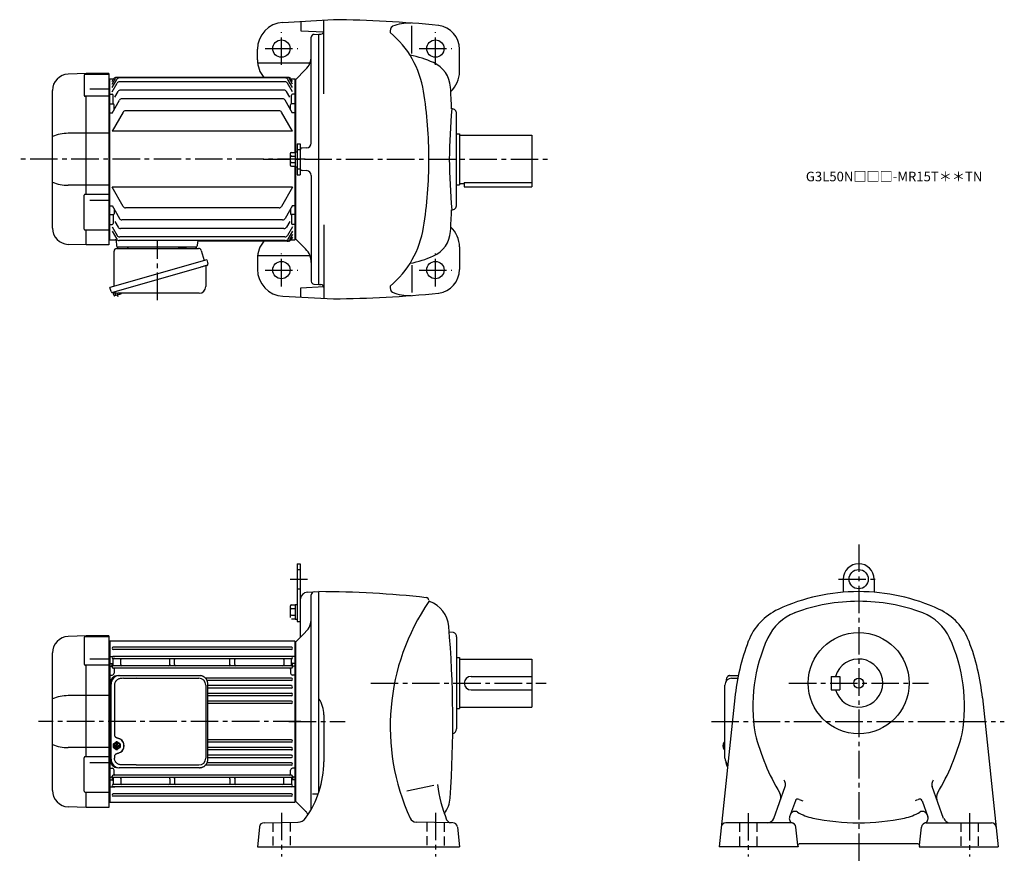
# Model space of a CAD drawing. Extents: x 135 to 1158, y 95 to 969.
import ezdxf

# ---------------------------------------------------------------- set-up
doc = ezdxf.new("R2010")
doc.units = 0
doc.header["$LTSCALE"] = 3
doc.header["$MEASUREMENT"] = 0
doc.linetypes.add('HIDDEN2', pattern=[4.7625, 3.175, -1.5875])
doc.linetypes.add('sekkei(A2)', pattern=[14.2875, 9.525, -1.5875, 1.5875, -1.5875])
doc.layers.get('0').update_dxf_attribs({"linetype": 'CONTINUOUS'})
doc.layers.add('CENTER', color=3, linetype='sekkei(A2)')
doc.layers.add('HIDS', color=1, linetype='HIDDEN2')
doc.layers.add('TITLE', color=4, linetype='CONTINUOUS', plot=False)
doc.styles.get("Standard").update_dxf_attribs({"font": 'simplex.shx', "bigfont": 'extfont.shx'})

# ---------------------------------------------------------------- blocks, each defined once
blk = doc.blocks.new('A$C074F0734')
for p, q in [((0, 1.5), (0, -1.5)), ((0.9, 2), (0.2, 2)), ((0.5, 2.3), (2.7, 3.7)), ((0.8, 1.5), (0.8, -1.5)), ((1.2, 2.3), (3.5, 3.7)), ((2.2, 0.4), (3.6, 0.4)), ((4, 3.9), (3.2, 3.9)), ((3.6, 0.4), (3.6, 2)), ((4.4, 0.4), (4.4, 2)), ((4.4, 0.4), (5.8, 0.4)), ((6.8, 2.3), (4.5, 3.7)), ((7.2, 1.5), (7.2, -1.5)), ((0.9, -2), (0.2, -2)), ((0.5, -2.3), (2.7, -3.7)), ((1.2, -2.3), (3.5, -3.7)), ((2.2, -0.4), (3.6, -0.4)), ((4, -3.9), (3.2, -3.9)), ((3.6, -2), (3.6, -0.4)), ((4.4, -2), (4.4, -0.4)), ((4.4, -0.4), (5.8, -0.4)), ((6.8, -2.3), (4.5, -3.7))]:
    blk.add_line(p, q)
for centre, radius, start, end in [((1, 1.5), 1, 121.9987, 180), ((1.8, 1.5), 1, 121.9987, 180), ((4.2, 0), 2, 168.4628, 191.5368), ((3.2, 2.9), 1, 90, 121.9987), ((4, 2.9), 1, 58.0013, 121.9987), ((4, 0), 2, 78.4628, 101.5368), ((3.9, 0), 2, 348.4632, 11.5372), ((6.2, 1.5), 1, 0, 58.0013), ((1, -1.5), 1, 180, 238.0013), ((1.8, -1.5), 1, 180, 238.0013), ((3.2, -2.9), 1, 238.0013, 270), ((4, -2.9), 1, 238.0013, 301.9987), ((4, 0), 2, 258.4632, 281.5372), ((6.2, -1.5), 1, 301.9987, 0)]:
    blk.add_arc(centre, radius, start, end)
for major_axis, ratio in [((0, -3.25), 0.924002), ((0, 2.75), 0.924003)]:
    blk.add_ellipse((4, 0), major_axis=major_axis, ratio=ratio)
blk = doc.blocks.new('A$C638685db')
for p, q in [((-217.5, 89), (-236.1, 88.4)), ((-219.4, 87.4), (-219.4, 59.6)), ((-218.4, 88.4), (-194, 88.4)), ((-217.5, 88.4), (-217.5, 89)), ((-194, 89), (-217.5, 89)), ((-194, 89), (-194, 0)), ((-193.5, 83), (-194, 83)), ((-193, 83.5), (-193.5, 83)), ((-193.5, -83), (-193.5, 83)), ((-0.5, 83.5), (-193, 83.5)), ((-193, 83.5), (-193, 0)), ((0, 83), (-0.5, 83.5)), ((-0.5, 83.5), (-0.5, -83.5)), ((0, 83), (0, -83)), ((-4.2, 77.5), (-189.2, 77.5)), ((-4.2, 75), (-189.2, 75)), ((-252.5, -71.4), (-252.5, 71.4)), ((-213.5, 65.4), (-194, 65.4)), ((-193, 67.7), (-193.5, 67.2)), ((-193, 67.7), (-190, 67.7)), ((-189.5, 58.8), (-189.5, 64.7)), ((-189.2, 67.8), (-187.8, 67.8)), ((-4.2, 67.8), (-189.2, 67.8)), ((-4.2, 65.3), (-189.2, 65.3)), ((-181.5, 59.2), (-181.5, 64.5)), ((-130.5, 59.2), (-130.5, 64.5)), ((-125.5, 59.2), (-125.5, 64.5)), ((-68, 59.2), (-68, 64.5)), ((-63, 59.2), (-63, 64.5)), ((-12, 64.5), (-12, 59.2)), ((-4.2, 67.8), (-5.7, 67.8)), ((-4, 58.8), (-4, 64.7)), ((-0.5, 67.7), (-3.5, 67.7)), ((-0.5, 67.7), (0, 67.2)), ((-194, 58.6), (-218.4, 58.6)), ((-217.5, -36.4), (-217.5, 58.6)), ((-193, 60.3), (-193.5, 59.8)), ((-193, 57.5), (-193.5, 57)), ((-193, 60.3), (-190.5, 60.3)), ((-193, 57.5), (-191.5, 57.5)), ((-190.5, 56.9), (-190.5, 59.5)), ((-4.2, 58.1), (-189.2, 58.1)), ((-4.2, 55.6), (-189.2, 55.6)), ((-188.5, 54.6), (-188.5, 50.4)), ((-188.5, 54.6), (-188.5, 50.4)), ((-181.5, 59.2), (-181.5, 59.1)), ((-130.5, 59.2), (-130.5, 59.1)), ((-125.5, 59.2), (-125.5, 59.1)), ((-68, 59.2), (-68, 59.1)), ((-63, 59.2), (-63, 59.1)), ((-12, 59.2), (-12, 59.1)), ((-5, 54.6), (-5, 50.4)), ((-5, 54.6), (-5, 50.4)), ((-0.5, 60.3), (-3, 60.3)), ((-3, 56.9), (-3, 59.5)), ((-0.5, 57.5), (-2, 57.5)), ((-0.5, 60.3), (0, 59.8)), ((-0.5, 57.5), (0, 57)), ((-193, 48.4), (-193.5, 48.1)), ((-193, 48.4), (-190.5, 48.4)), ((-4.2, 45.2), (-93.5, 45.2)), ((-4.2, 42.8), (-91.8, 42.8)), ((-0.5, 48.4), (-3, 48.4)), ((-0.5, 48.4), (0, 48.1)), ((-4.2, 37.4), (-91, 37.4)), ((-4.2, 34.9), (-91, 34.9)), ((-194, 27), (-236.1, 27)), ((-4.2, 29.4), (-91, 29.4)), ((-4.2, 26.9), (-91, 26.9)), ((-4.2, 21.4), (-91, 21.4)), ((-4.2, 18.9), (-91, 18.9)), ((-194, 0), (-194, -89)), ((-193, 0), (-193, -83.5)), ((-4.2, -18.9), (-91, -18.9)), ((-194, -27), (-236.1, -27)), ((-4.2, -21.4), (-91, -21.4)), ((-4.2, -26.9), (-91, -26.9)), ((-4.2, -29.4), (-91, -29.4)), ((-219.4, -72.3), (-219.4, -37.4)), ((-194, -36.4), (-218.4, -36.4)), ((-4.2, -34.9), (-91, -34.9)), ((-4.2, -37.4), (-91, -37.4)), ((-213.5, -42.5), (-194, -42.5)), ((-193, -48.4), (-193.5, -48.1)), ((-193, -48.4), (-190.5, -48.4)), ((-188.5, -54.6), (-188.5, -50.4)), ((-188.5, -54.6), (-188.5, -50.4)), ((-4.2, -45.2), (-93.5, -45.2)), ((-4.2, -42.8), (-91.8, -42.8)), ((-5, -54.6), (-5, -50.4)), ((-5, -54.6), (-5, -50.4)), ((-0.5, -48.4), (-3, -48.4)), ((-0.5, -48.4), (0, -48.1)), ((-193, -57.5), (-193.5, -57)), ((-193, -60.3), (-193.5, -59.8)), ((-193, -57.5), (-191.5, -57.5)), ((-193, -60.3), (-190.5, -60.3)), ((-190.5, -56.9), (-190.5, -59.5)), ((-189.5, -58.8), (-189.5, -64.7)), ((-4.2, -55.6), (-189.2, -55.6)), ((-4.2, -58.1), (-189.2, -58.1)), ((-181.5, -59.2), (-181.5, -59.1)), ((-181.5, -59.2), (-181.5, -64.5)), ((-130.5, -59.2), (-130.5, -59.1)), ((-130.5, -59.2), (-130.5, -64.5)), ((-125.5, -59.2), (-125.5, -59.1)), ((-125.5, -59.2), (-125.5, -64.5)), ((-68, -59.2), (-68, -59.1)), ((-68, -59.2), (-68, -64.5)), ((-63, -59.2), (-63, -59.1)), ((-63, -59.2), (-63, -64.5)), ((-12, -59.2), (-12, -59.1)), ((-12, -64.5), (-12, -59.2)), ((-4, -58.8), (-4, -64.7)), ((-3, -56.9), (-3, -59.5)), ((-0.5, -60.3), (-3, -60.3)), ((-0.5, -57.5), (-2, -57.5)), ((-0.5, -57.5), (0, -57)), ((-0.5, -60.3), (0, -59.8)), ((-193, -67.7), (-193.5, -67.2)), ((-193, -67.7), (-190, -67.7)), ((-4.2, -65.3), (-189.2, -65.3)), ((-189.2, -67.8), (-187.8, -67.8)), ((-4.2, -67.8), (-189.2, -67.8)), ((-4.2, -67.8), (-5.7, -67.8)), ((-0.5, -67.7), (-3.5, -67.7)), ((-0.5, -67.7), (0, -67.2)), ((-218.4, -73.3), (-194, -73.3)), ((-217.5, -89), (-217.5, -73.3)), ((-4.2, -75), (-189.2, -75)), ((-4.2, -77.5), (-189.2, -77.5)), ((-217.5, -89), (-236.1, -88.4)), ((-194, -89), (-217.5, -89)), ((-194, -83), (-193.5, -83)), ((-193.5, -83), (-193, -83.5)), ((-193, -83.5), (-0.5, -83.5)), ((-0.5, -83.5), (0, -83))]:
    blk.add_line(p, q)
at = {"color": 7, "linetype": 'Continuous', "lineweight": 25}
for p, q in [((-184.3, 47.8), (-183, 47.8)), ((-183, 47.8), (-99.5, 47.8)), ((-178.7, 45), (-100.2, 45)), ((-99.5, 47.8), (-98.8, 47.8)), ((-192.7, 39), (-192.7, -39)), ((-191.5, -39), (-191.5, 39)), ((-188, 38), (-188, -14)), ((-93.2, 38), (-93.2, -38)), ((-91, -39), (-91, 39)), ((-188, -36), (-188, -38)), ((-99.5, -47.8), (-183, -47.8)), ((-165.3, -45), (-100.2, -45))]:
    blk.add_line(p, q, dxfattribs=at)
for centre, radius, start, end in [((-235.5, 71.4), 17, 92, 180), ((-218.4, 87.4), 1, 90, 180), ((-189.2, 76.3), 1.25, 90, 270), ((-4.2, 76.3), 1.25, 270, 90), ((-189.2, 66.6), 1.25, 90, 270), ((-190, 68.7), 1, 270, 290.6109), ((-190.5, 64.7), 1, 0, 56.251), ((-180.5, 64.3), 1, 90, 170.1047), ((-131.5, 64.3), 1, 9.8953, 90), ((-124.5, 64.3), 1, 90, 170.1047), ((-69, 64.3), 1, 9.8953, 90), ((-62, 64.3), 1, 90, 170.1047), ((-13, 64.3), 1, 9.8953, 90), ((-4.2, 66.6), 1.25, 270, 90), ((-3, 64.7), 1, 123.749, 180), ((-3.5, 68.7), 1, 249.3891, 270), ((-218.4, 59.6), 1, 180, 270), ((-191.5, 56.5), 1, 10.2403, 90), ((-190.5, 61.3), 1, 270, 0), ((-189.5, 59.5), 1, 120, 180), ((-189.2, 56.9), 1.25, 90, 270), ((-190.5, 58.8), 1, 303.749, 0), ((-187.5, 54.6), 1, 90, 180), ((-180.5, 59.1), 1, 180, 270), ((-131.5, 59.1), 1, 270, 0), ((-124.5, 59.1), 1, 180, 270), ((-69, 59.1), 1, 270, 0), ((-62, 59.1), 1, 180, 270), ((-13, 59.1), 1, 270, 0), ((-6, 54.6), 1, 0, 90), ((-4.2, 56.9), 1.25, 270, 90), ((-3, 61.3), 1, 180, 270), ((-3, 58.8), 1, 180, 236.251), ((-4, 59.5), 1, 0, 60), ((-2, 56.5), 1, 90, 169.7597), ((-190.5, 50.4), 2, 270, 0), ((-3, 50.4), 2, 180, 270), ((-4.2, 44), 1.25, 270, 90), ((-4.2, 36.1), 1.25, 270, 90), ((-235.8, -16.7), 43.7, 90.3267, 112.4209), ((-192, 29), 1, 136.7044, 180), ((-4.2, 28.2), 1.25, 270, 90), ((-4.2, 20.2), 1.25, 270, 90), ((-192, 19), 1, 180, 223.2956), ((-4.2, -20.2), 1.25, 270, 90), ((-235.8, 16.7), 43.7, 247.5791, 269.6733), ((-4.2, -28.2), 1.25, 270, 90), ((-218.4, -37.4), 1, 90, 180), ((-4.2, -36.1), 1.25, 270, 90), ((-190.5, -50.4), 2, 0, 90), ((-3, -50.4), 2, 90, 180), ((-4.2, -44), 1.25, 270, 90), ((-191.5, -56.5), 1, 270, 349.7597), ((-189.2, -56.9), 1.25, 90, 270), ((-189.5, -59.5), 1, 180, 240), ((-190.5, -61.3), 1, 0, 90), ((-190.5, -58.8), 1, 0, 56.251), ((-187.5, -54.6), 1, 180, 270), ((-180.5, -59.1), 1, 90, 180), ((-131.5, -59.1), 1, 0, 90), ((-124.5, -59.1), 1, 90, 180), ((-69, -59.1), 1, 0, 90), ((-62, -59.1), 1, 90, 180), ((-13, -59.1), 1, 360, 90), ((-6, -54.6), 1, 270, 360), ((-4.2, -56.9), 1.25, 270, 90), ((-3, -58.8), 1, 123.749, 180), ((-3, -61.3), 1, 90, 180), ((-4, -59.5), 1, 300, 0), ((-2, -56.5), 1, 190.2403, 270), ((-235.5, -71.4), 17, 180, 268), ((-189.2, -66.6), 1.25, 90, 270), ((-190, -68.7), 1, 69.3891, 90), ((-190.5, -64.7), 1, 303.749, 0), ((-180.5, -64.3), 1, 189.8954, 270), ((-131.5, -64.3), 1, 270, 350.1046), ((-124.5, -64.3), 1, 189.8954, 270), ((-69, -64.3), 1, 270, 350.1046), ((-62, -64.3), 1, 189.8954, 270), ((-13, -64.3), 1, 270, 350.1046), ((-4.2, -66.6), 1.25, 270, 90), ((-3, -64.7), 1, 180, 236.251), ((-3.5, -68.7), 1, 90, 110.6109), ((-218.4, -72.3), 1, 180, 270), ((-189.2, -76.3), 1.25, 90, 270), ((-4.2, -76.3), 1.25, 270, 90)]:
    blk.add_arc(centre, radius, start, end)
for centre, radius, start, end in [((-184.1, 39.2), 8.63, 91.1539, 181.1092), ((-182.9, 39.2), 8.63, 91.1539, 181.1092), ((-100.2, 38), 7, 0, 90), ((-186.3, -25), 8.15, 303.5537, 56.4463), ((-184.1, -39.2), 8.63, 178.8908, 268.8461), ((-182.9, -39.2), 8.63, 178.8908, 268.8461), ((-100.2, -38), 7, 270, 0)]:
    blk.add_arc(centre, radius, start, end, dxfattribs=at)
for centre, major_axis, ratio, start_param, end_param in [((-165.3, 38), (27.2, 0), 0.257336, 1.570796, 1.677697), ((-186.4, -25), (8.56, 0), 0.934633, 5.268129, 7.298241)]:
    blk.add_ellipse(centre, major_axis=major_axis, ratio=ratio, start_param=start_param, end_param=end_param, dxfattribs=at)
at = {"color": 7, "linetype": 'Continuous', "lineweight": 25, "extrusion": (0, 0, -1)}
blk.add_ellipse((-165.3, -38), major_axis=(27.2, 0), ratio=0.257336, start_param=1.570796, end_param=1.677697, dxfattribs=at)
at = {"color": 7, "linetype": 'Continuous', "lineweight": 25}
for points, knots in [([(-178.7, 45), (-179.6, 44.9), (-180.5, 44.8), (-181.4, 44.8), (-181.4, 44.8), (-181.4, 44.8), (-181.4, 44.8), (-181.9, 44.7), (-182.8, 44.7), (-184, 44.2), (-185.1, 43.6), (-186, 42.9), (-186.8, 42), (-187.4, 41), (-187.8, 39.9), (-188, 38.9), (-188, 38.3), (-188, 38)], [-0.262871, -0.262871, -0.262871, -0.262871, 0, 0, 0, 0, 0, 0, 0.150265, 0.264224, 0.378167, 0.491659, 0.605126, 0.714377, 0.823608, 0.911806, 1, 1, 1, 1]), ([(-91, 39), (-91, 39.2), (-91, 39.6), (-91.1, 40.4), (-91.3, 41.3), (-91.5, 42.1), (-91.9, 43), (-92.3, 43.7), (-92.8, 44.5), (-93.4, 45.2), (-94, 45.8), (-94.7, 46.3), (-95.5, 46.8), (-96.3, 47.2), (-97.1, 47.5), (-97.9, 47.7), (-98.5, 47.7), (-98.8, 47.8)], [0, 0, 0, 0, 0.038882, 0.107736, 0.176615, 0.245487, 0.314345, 0.38318, 0.451984, 0.520748, 0.589465, 0.658131, 0.726742, 0.795298, 0.8638, 0.932254, 1, 1, 1, 1]), ([(-188, -14), (-188, -14.2), (-188, -14.6), (-187.8, -15.1), (-187.4, -15.6), (-187, -16), (-186.3, -16.4), (-185.6, -16.7), (-185.1, -16.8), (-184.8, -16.9)], [0, 0, 0, 0, 0.121626, 0.241326, 0.365072, 0.487329, 0.656925, 0.827545, 1, 1, 1, 1]), ([(-184.8, -16.9), (-184.5, -17), (-183.9, -17.2), (-182.8, -17.6), (-182.2, -18), (-181.8, -18.2)], [0, 0, 0, 0, 0.297898, 0.646887, 1, 1, 1, 1]), ([(-184.8, -33.1), (-185.1, -33.2), (-185.6, -33.3), (-186.3, -33.6), (-187, -34), (-187.4, -34.4), (-187.8, -34.9), (-188, -35.4), (-188, -35.8), (-188, -36)], [0, 0, 0, 0, 0.172446, 0.343066, 0.512671, 0.634918, 0.758673, 0.878368, 1, 1, 1, 1]), ([(-181.4, -44.8), (-181.9, -44.7), (-182.8, -44.7), (-184, -44.2), (-185.1, -43.6), (-186, -42.9), (-186.8, -42), (-187.4, -41), (-187.8, -39.9), (-188, -38.9), (-188, -38.3), (-188, -38)], [0, 0, 0, 0, 0.150265, 0.264224, 0.378167, 0.491659, 0.605126, 0.714377, 0.823608, 0.911806, 1, 1, 1, 1]), ([(-181.8, -31.8), (-182.1, -32), (-182.7, -32.3), (-183.7, -32.8), (-184.5, -33), (-184.8, -33.1)], [0, 0, 0, 0, 0.297985, 0.647065, 1, 1, 1, 1]), ([(-99.5, -47.8), (-99.3, -47.8), (-98.9, -47.8), (-98.1, -47.7), (-97.3, -47.5), (-96.5, -47.2), (-95.7, -46.9), (-94.9, -46.4), (-94.2, -45.9), (-93.6, -45.3), (-93, -44.7), (-92.4, -43.9), (-92, -43.2), (-91.6, -42.4), (-91.3, -41.5), (-91.1, -40.6), (-91, -39.8), (-91, -39.2), (-91, -39)], [0, 0, 0, 0, 0.037051, 0.101745, 0.166453, 0.23117, 0.295907, 0.360675, 0.425483, 0.490336, 0.555238, 0.62019, 0.685191, 0.750238, 0.815327, 0.880453, 0.945609, 1, 1, 1, 1]), ([(-168.2, -45), (-168.7, -44.9), (-171.3, -44.9), (-175.7, -44.8), (-179.6, -44.8), (-181.4, -44.8)], [0, 0, 0, 0, 0.117474, 0.587379, 1, 1, 1, 1])]:
    blk.add_open_spline(points, degree=3, knots=knots, dxfattribs=at)
at = {"layer": 'CENTER'}
blk.add_line((5.5, 0), (-267, 0), dxfattribs=at)
blk.add_blockref('A$C074F0734', (-189.3, -25))
blk = doc.blocks.new('A$C862be902')
at = {"color": 7, "linetype": 'Continuous', "lineweight": 25}
for p, q in [((7, 53.8), (92, 53.8)), ((71.4, 55.2), (77, 55.2)), ((71.4, 55.2), (71.4, 54.6)), ((77, 54.6), (77, 55.2)), ((94.8, 51.6), (97.8, 41.2)), ((100.5, 42), (0, 13.2)), ((4.2, 14.4), (4.2, 50.8)), ((100.5, 42), (101.7, 37.7)), ((93.6, 34), (2.8, 8)), ((99.6, 35.1), (99.6, 14.2)), ((1.2, 8.9), (0, 13.2)), ((92.6, 7.2), (8.3, 7.2))]:
    blk.add_line(p, q, dxfattribs=at)
for p, q in [((8.7, 55.3), (17.8, 55.3)), ((79.7, 55.3), (88.8, 55.3)), ((3.3, 8.1), (3.6, 7.2)), ((5.6, 7.7), (3.6, 7.2)), ((4.2, 4.9), (3.7, 6.7)), ((11.2, 6.4), (4.8, 4.6)), ((6.1, 5), (5.4, 7.7)), ((9.4, 6), (9.4, 5.9)), ((9.8, 6), (9.5, 7.2)), ((11.5, 7), (11.5, 7.2))]:
    blk.add_line(p, q)
blk.add_lwpolyline([(100.8, 36.1), (100.7, 36.1), (100.6, 36), (100.3, 35.9), (100, 35.8), (99.5, 35.7), (99, 35.6), (98.4, 35.4), (97.7, 35.2), (96.9, 35), (96.1, 34.7), (95.3, 34.5), (94.5, 34.3), (93.6, 34)], dxfattribs=at)
for centre, radius, start, end in [((7.2, 50.8), 3, 95.7392, 180), ((6.7, 55.7), 2, 275.7392, 346.2628), ((19.7, 55.8), 2, 194.4775, 270), ((70.6, 54.6), 0.8, 270, 0), ((77.8, 54.6), 0.8, 180, 267.2245), ((77.7, 55.8), 2, 270, 345.5225), ((90.7, 55.8), 2, 194.4775, 270), ((92, 50.8), 3, 15.8235, 90), ((100.4, 35.1), 0.8, 106, 180), ((100.4, 37.3), 1.3, 286, 16), ((92.6, 14.2), 7, 270, 0), ((2.5, 9.2), 1.3, 196, 286), ((4.3, 7.6), 0.8, 58.4666, 106), ((8.3, 14.2), 7, 238.4666, 270)]:
    blk.add_arc(centre, radius, start, end, dxfattribs=at)
for centre, start, end in [((4.1, 6.8), 106, 196), ((4.6, 5.1), 196, 286), ((11, 6.9), 286, 16)]:
    blk.add_arc(centre, 0.5, start, end)
at = {"layer": 'CENTER'}
for p, q in [((49.4, 0), (49.4, 61.4)), ((8.5, 3.6), (7.5, 7.3))]:
    blk.add_line(p, q, dxfattribs=at)
blk = doc.blocks.new('A$Cb0505930')
for p, q in [((-217.5, 89), (-236.1, 88.4)), ((-219.4, 87.4), (-219.4, 66.4)), ((-218.4, 88.4), (-194, 88.4)), ((-217.5, 88.4), (-217.5, 89)), ((-194, 89), (-217.5, 89)), ((-194, 89), (-194, -89)), ((-193.5, 83), (-194, 83)), ((-193, 83.5), (-193.5, 83)), ((-193.5, 83), (-193.5, -83)), ((-193, 83.5), (-188.9, 83.5)), ((-193, -83.5), (-193, 83.5)), ((-190.5, 80.7), (-188.9, 83.5)), ((-190.5, 78.1), (-187.4, 83.5)), ((-190.5, 74.5), (-185.6, 83)), ((-7.2, 85), (-186.3, 85)), ((-8.7, 85), (-184.8, 85)), ((-10.5, 84.5), (-183, 84.5)), ((-3, 74.5), (-7.9, 83)), ((-3, 78.1), (-6.1, 83.5)), ((-3, 80.7), (-4.6, 83.5)), ((-4.6, 83.5), (-0.5, 83.5)), ((-0.5, 83.5), (0, 83)), ((-0.5, 83.5), (-0.5, 7.2)), ((0, 83), (0, 7.7)), ((-213.5, 73), (-194, 73)), ((-190.5, 70), (-185.2, 79.1)), ((-10.9, 80.6), (-182.6, 80.6)), ((-11.9, 71.9), (-181.6, 71.9)), ((-3, 70), (-8.3, 79.1)), ((-252.5, -71.4), (-252.5, 71.4)), ((-194, 65.4), (-218.4, 65.4)), ((-217.5, -36.4), (-217.5, 65.4)), ((-193, 67.7), (-193.5, 67.2)), ((-193, 67.7), (-190.5, 67.7)), ((-190.5, 48), (-182.8, 61.4)), ((-189.5, 57.5), (-189.5, 66.7)), ((-187.6, 64.5), (-184.2, 70.4)), ((-13.3, 62.9), (-180.2, 62.9)), ((-3, 48), (-10.7, 61.4)), ((-5.9, 64.6), (-9.3, 70.4)), ((-4, 57.5), (-4, 66.7)), ((-0.5, 67.7), (-3, 67.7)), ((-0.5, 67.7), (0, 67.2)), ((-193, 57.5), (-193.5, 57)), ((-193, 57.5), (-189.5, 57.5)), ((-188.5, 51.5), (-188.5, 56.5)), ((-5, 51.5), (-5, 56.5)), ((-0.5, 57.5), (-4, 57.5)), ((-0.5, 57.5), (0, 57)), ((-193, 48.4), (-193.5, 48.9)), ((-193, 48.4), (-190.3, 48.4)), ((-179.1, 48.9), (-190.5, 29.1)), ((-17, 50.4), (-176.5, 50.4)), ((-3, 29.1), (-14.4, 48.9)), ((-0.5, 48.4), (-3.2, 48.4)), ((-0.5, 48.4), (0, 48.9)), ((-194, 27), (-236.1, 27)), ((-3, 29.1), (-190.5, 29.1)), ((-0.5, -7.2), (-0.5, -83.5)), ((0, -7.7), (0, -83)), ((-194, -27), (-236.1, -27)), ((-3, -29.1), (-190.5, -29.1)), ((-179.1, -48.9), (-190.5, -29.1)), ((-3, -29.1), (-14.4, -48.9)), ((-219.4, -72.4), (-219.4, -37.4)), ((-194, -36.4), (-218.4, -36.4)), ((-213.5, -42.5), (-194, -42.5)), ((-193, -48.4), (-193.5, -48.9)), ((-193, -48.4), (-190.3, -48.4)), ((-190.5, -48), (-182.8, -61.4)), ((-17, -50.4), (-176.5, -50.4)), ((-3, -48), (-10.7, -61.4)), ((-0.5, -48.4), (-3.2, -48.4)), ((-0.5, -48.4), (0, -48.9)), ((-193, -57.5), (-193.5, -57)), ((-193, -57.5), (-189.5, -57.5)), ((-189.5, -57.5), (-189.5, -66.7)), ((-188.5, -51.5), (-188.5, -56.5)), ((-5, -51.5), (-5, -56.5)), ((-4, -57.5), (-4, -66.7)), ((-0.5, -57.5), (-4, -57.5)), ((-0.5, -57.5), (0, -57)), ((-193, -67.7), (-193.5, -67.2)), ((-193, -67.7), (-190.5, -67.7)), ((-190.5, -70), (-185.2, -79.1)), ((-187.6, -64.5), (-184.2, -70.4)), ((-13.3, -62.9), (-180.2, -62.9)), ((-5.9, -64.6), (-9.3, -70.4)), ((-3, -70), (-8.3, -79.1)), ((-0.5, -67.7), (-3, -67.7)), ((-0.5, -67.7), (0, -67.2)), ((-218.4, -73.4), (-194, -73.4)), ((-217.5, -89), (-217.5, -73.3)), ((-190.5, -74.5), (-185.6, -83)), ((-10.9, -80.6), (-182.6, -80.6)), ((-11.9, -71.9), (-181.6, -71.9)), ((-3, -74.5), (-7.9, -83)), ((-3, -78.1), (-6.1, -83.5)), ((-3, -80.7), (-4.6, -83.5)), ((-217.5, -89), (-236.1, -88.4)), ((-194, -89), (-217.5, -89)), ((-194, -83), (-193.5, -83)), ((-193, -83.5), (-193.5, -83)), ((-193, -83.5), (-187.2, -83.5)), ((-193, -83.5), (-191.1, -83.5)), ((-186.2, -84.5), (-186, -90)), ((-185, -91), (-103, -91)), ((-10.5, -84.5), (-183, -84.5)), ((-101.8, -86), (-102, -90)), ((-7.2, -85), (-100.8, -85)), ((-4.6, -83.5), (-0.5, -83.5)), ((-0.5, -83.5), (0, -83))]:
    blk.add_line(p, q)
for centre, radius, start, end in [((-235.5, 71.4), 17, 92, 180), ((-218.4, 87.4), 1, 90, 180), ((-186.3, 82), 3, 90, 150), ((-184.8, 82), 3, 90, 150), ((-183, 81.5), 3, 90, 150), ((-10.5, 81.5), 3, 30, 90), ((-8.7, 82), 3, 30, 90), ((-7.2, 82), 3, 30, 90), ((-182.6, 77.6), 3, 90, 150), ((-181.6, 68.9), 3, 90, 150), ((-11.9, 68.9), 3, 30, 90), ((-10.9, 77.6), 3, 30, 90), ((-218.4, 66.4), 1, 180, 270), ((-190.5, 66.7), 1, 0, 90), ((-180.2, 59.9), 3, 90, 150), ((-13.3, 59.9), 3, 30, 90), ((-3, 66.7), 1, 90, 180), ((-189.5, 56.5), 1, 0, 90), ((-4, 56.5), 1, 90, 180), ((-176.5, 47.4), 3, 90, 150), ((-17, 47.4), 3, 30, 90), ((-235.8, -16.7), 43.7, 90.3267, 112.4209), ((-235.8, 16.7), 43.7, 247.5791, 269.6733), ((-218.4, -37.4), 1, 90, 180), ((-176.5, -47.4), 3, 210, 270), ((-17, -47.4), 3, 270, 330), ((-189.5, -56.5), 1, 270, 0), ((-4, -56.5), 1, 180, 270), ((-235.5, -71.4), 17, 180, 268), ((-190.5, -66.7), 1, 270, 0), ((-181.6, -68.9), 3, 210, 270), ((-180.2, -59.9), 3, 210, 270), ((-13.3, -59.9), 3, 270, 330), ((-11.9, -68.9), 3, 270, 330), ((-3, -66.7), 1, 180, 270), ((-218.4, -72.4), 1, 180, 270), ((-182.6, -77.6), 3, 210, 270), ((-10.9, -77.6), 3, 270, 330), ((-187.2, -84.5), 1, 2, 90), ((-185, -90), 1, 182, 270), ((-183, -81.5), 3, 210, 270), ((-103, -90), 1, 270, 358), ((-100.8, -86), 1, 90, 178), ((-10.5, -81.5), 3, 270, 330), ((-8.7, -82), 3, 270, 330), ((-7.2, -82), 3, 270, 330)]:
    blk.add_arc(centre, radius, start, end)
at = {"layer": 'CENTER'}
blk.add_line((10, 0), (-286.5, 0), dxfattribs=at)
blk.add_blockref('A$C862be902', (-192.7, -146.3))

msp = doc.modelspace()

# ---------------------------------------------------------------- linework, layer by layer
for p, q in [((408.2, 966.2), (460.7, 969)), ((426.7, 967.2), (426.7, 957.5)), ((450.7, 957), (450.7, 968.4)), ((542.2, 933.8), (542.2, 962.5)), ((426.7, 957.5), (450.7, 956.2)), ((440.5, 953.7), (445.7, 954)), ((445.7, 954), (447.7, 954)), ((445.7, 694), (445.7, 954)), ((450.7, 892.1), (450.7, 957)), ((437.7, 840.8), (437.7, 950.7)), ((381.7, 927.2), (381.7, 938.2)), ((591.7, 915), (591.7, 938.3)), ((381.9, 924), (436.3, 924)), ((431.8, 917.1), (421.2, 906.5)), ((421.2, 906.5), (421.2, 831.7)), ((588.7, 776.5), (588.7, 871.5)), ((588.7, 850.5), (591.7, 850.5)), ((591.7, 850.5), (591.7, 797.5)), ((423, 840), (426.2, 840)), ((423, 840), (423, 808)), ((426.2, 840), (426.2, 808)), ((591.7, 849), (666.7, 849)), ((666.7, 849), (666.7, 795.5)), ((415.7, 829.7), (415.7, 818.3)), ((417.2, 831.2), (421, 831.2)), ((421, 831.7), (423, 831.7)), ((421, 831.7), (421, 816.3)), ((433, 835.9), (428.1, 835.6)), ((417.2, 827.4), (421, 827.4)), ((417.2, 820.6), (421, 820.6)), ((445.7, 694), (445.7, 824)), ((417.2, 816.8), (421, 816.8)), ((421, 816.3), (423, 816.3)), ((421.2, 816.3), (421.2, 741.5)), ((433, 812.1), (428.1, 812.4)), ((423, 808), (426.2, 808)), ((437.7, 807.2), (437.7, 697.3)), ((591.7, 799), (596.7, 799)), ((596.7, 800), (596.7, 795.5)), ((596.7, 800), (666.7, 800)), ((588.7, 797.5), (591.7, 797.5)), ((596.7, 795.5), (666.7, 795.5)), ((450.7, 755.9), (450.7, 691)), ((431.8, 730.9), (421.2, 741.5)), ((591.7, 733), (591.7, 709.7)), ((381.7, 720.8), (381.7, 709.8)), ((381.9, 724), (436.3, 724)), ((542.2, 714.2), (542.2, 685.5)), ((426.7, 690.5), (450.7, 691.8)), ((426.7, 680.8), (426.7, 690.5)), ((440.5, 694.3), (445.7, 694)), ((445.7, 694), (447.7, 694)), ((450.7, 691), (450.7, 679.6)), ((408.2, 681.8), (460.7, 679)), ((423, 404), (426.2, 404)), ((423, 404), (423, 344)), ((426.2, 404), (426.2, 327.5)), ((990.5, 388), (990.5, 374.4)), ((1022.5, 388), (1022.5, 374.4)), ((433.8, 374.4), (445.7, 375)), ((437.7, 149), (437.7, 371.7)), ((445.7, 167.1), (445.7, 375)), ((415.7, 359.7), (415.7, 348.3)), ((417.2, 361.2), (421, 361.2)), ((421, 361.7), (423, 361.7)), ((421, 361.7), (421, 346.3)), ((417.2, 357.4), (421, 357.4)), ((417.2, 350.6), (421, 350.6)), ((417.2, 346.8), (421, 346.8)), ((421, 346.3), (423, 346.3)), ((423, 344), (426.2, 344)), ((421.2, 322.5), (426.2, 327.5)), ((431.8, 333.1), (426.2, 327.5)), ((585.5, 332.7), (581.1, 332.9)), ((588.7, 328), (588.7, 232.5)), ((421.2, 322.5), (421.2, 157.5)), ((588.7, 306.5), (591.7, 306.5)), ((591.7, 306.5), (591.7, 253.5)), ((591.7, 305), (666.7, 305)), ((666.7, 305), (666.7, 255)), ((603.7, 287), (666.7, 287)), ((978, 287), (987, 287)), ((978, 287), (978, 273)), ((987, 287), (987, 273)), ((874.5, 285), (880.8, 285)), ((603.7, 273), (666.7, 273)), ((978, 273), (987, 273)), ((877.8, 264.6), (861.4, 110)), ((1135.2, 264.6), (1151.6, 110)), ((450.7, 247.2), (450.7, 198.4)), ((588.7, 253.5), (591.7, 253.5)), ((591.7, 255), (666.7, 255)), ((865.6, 215.5), (865.5, 215.5)), ((866.8, 215.5), (866.2, 215.5)), ((867.5, 219), (867.3, 219)), ((867.5, 219), (867.3, 219)), ((865.5, 214.5), (865.6, 214.5)), ((866.2, 214.5), (866.8, 214.5)), ((867.3, 211), (867.5, 211)), ((867.3, 211), (867.5, 211)), ((443.8, 164.7), (439.1, 164.7)), ((565.1, 173.7), (536.9, 167.8)), ((918.2, 139.6), (930.2, 172.7)), ((1094.8, 139.6), (1082.8, 172.7)), ((421.2, 157.5), (431.8, 146.9)), ((940.7, 157.7), (934.7, 141.2)), ((1072.3, 157.7), (1078.3, 141.2)), ((388.8, 135.1), (423.9, 135.7)), ((584.7, 135.1), (546.6, 135.7)), ((936.3, 135), (868.5, 135)), ((1076.7, 135), (1144.5, 135)), ((383.9, 130.6), (381.7, 110)), ((589.5, 130.6), (591.7, 110)), ((943.3, 111.9), (941.3, 130.5)), ((1069.7, 111.9), (1071.7, 130.5)), ((1068.2, 113), (944.8, 113)), ((381.7, 110), (591.7, 110)), ((943.5, 110), (861.4, 110)), ((943.4, 111.3), (943.3, 111.9)), ((943.4, 111.3), (943.5, 110)), ((1069.6, 111.3), (1069.5, 110)), ((1069.5, 110), (1151.6, 110)), ((1069.6, 111.3), (1069.7, 111.9))]:
    msp.add_line(p, q)
at = {"color": 7, "linetype": 'Continuous', "lineweight": 25}
for p, q in [((872.2, 287.8), (881.4, 287.8)), ((867.5, 202), (867.5, 278))]:
    msp.add_line(p, q, dxfattribs=at)
for points in [[(866.7, 218.7), (866.6, 218.6), (866.5, 218.5)], [(866.5, 211.5), (866.6, 211.4), (866.7, 211.3)], [(866.7, 211.3), (866.7, 211.3)]]:
    msp.add_lwpolyline(points)
for centre, radius in [((406.7, 939), 9), ((566.7, 939), 9), ((406.7, 709), 9), ((566.7, 709), 9), ((1006.5, 388), 10), ((1006.5, 280), 52.5), ((1006.5, 280), 5.2)]:
    msp.add_circle(centre, radius)
for centre, radius, start, end in [((409.7, 938.2), 28, 92.9979, 179.9997), ((445.7, -331), 1300, 84.513, 89.3387), ((525.5, 957.1), 6, 124.7867, 193.8031), ((540.2, 915.5), 50, 88.6933, 111.2748), ((566.7, 938.3), 25, 0, 82.2372), ((440.7, 950.7), 3, 93.0003, 180), ((447.7, 957), 3, 270, 0), ((455.6, 878.9), 100, 9.0258, 50.0942), ((417.7, 931.3), 20, 315.0003, 0), ((519.7, 824), 110, 65.8733, 79.1471), ((409.7, 927.2), 28, 179.9996, 220.5461), ((552.4, 897), 30, 3.5776, 65.8731), ((563.7, 915), 28, 312.5432, 0), ((109.9, 824), 450, 0, 9.0259), ((109.9, 824), 450, 0, 9.0259), ((-615.3, 824), 1200, 2.5074, 3.5778), ((1250.4, 818.7), 669.3, 175.049, 179.55), ((583.7, 871.5), 5, 0, 91.7027), ((432.7, 840.8), 5, 273, 0), ((417.2, 829.7), 1.5, 90, 180), ((417.2, 828.9), 1.5, 180, 270), ((428.2, 833.6), 2, 93, 180), ((417.2, 825.9), 1.5, 90, 180), ((417.2, 822.1), 1.5, 180, 270), ((417.2, 819.1), 1.5, 90, 180), ((109.9, 824), 450, 350.9741, 0), ((1250.4, 829.3), 669.3, 180.45, 184.951), ((417.2, 818.3), 1.5, 180, 270), ((428.2, 814.4), 2, 180, 267), ((432.7, 807.2), 5, 0, 87), ((-615.3, 824), 1200, 356.4222, 357.4926), ((583.7, 776.5), 5, 268.2973, 0), ((455.6, 769.1), 100, 309.9058, 350.9742), ((552.4, 751), 30, 294.1269, 356.4224), ((563.7, 733), 28, 0, 47.4568), ((409.7, 720.8), 28, 139.4513, 180.0004), ((417.7, 716.7), 20, 0, 44.9997), ((519.7, 824), 110, 280.8529, 294.1267), ((409.7, 709.8), 28, 180.0003, 267.0021), ((566.7, 709.7), 25, 277.7628, 0), ((440.7, 697.3), 3, 180, 266.9997), ((447.7, 691), 3, 0, 90), ((525.5, 690.9), 6, 166.1969, 235.2133), ((540.2, 732.5), 50, 248.7252, 271.3067), ((445.7, 1979), 1300, 270.6613, 275.487), ((1006.5, 388), 16, 0, 180), ((434.2, 366.4), 8, 93, 180), ((440.7, 371.7), 3, 93, 180), ((445.7, -625), 1000, 83.5981, 90), ((556.9, 365.8), 3, 4.1657, 83.5982), ((1006.5, 175), 200, 90, 114.7413), ((1006.5, 175), 200, 65.259, 90), ((1006.5, 388), 16, 304.3848, 305.6588), ((417.2, 359.7), 1.5, 90, 180), ((417.2, 358.9), 1.5, 180, 270), ((749.7, 235), 230, 145.6495, 204.4384), ((561.4, 366.1), 1.5, 184.1663, 250.2633), ((550.7, 336.5), 30, 4.7293, 70.263), ((1006.5, 175), 190, 90, 110.4984), ((1006.5, 175), 190, 69.5017, 90), ((417.2, 355.9), 1.5, 90, 180), ((417.2, 352.1), 1.5, 180, 270), ((947.9, 302.1), 60, 114.7415, 159.1985), ((957.5, 306.1), 50, 110.4986, 155.3048), ((1055.5, 306.1), 50, 24.6952, 69.5014), ((1065.1, 302.1), 60, 20.8021, 65.2591), ((417.7, 347.3), 20, 314.9983, 359.9997), ((-615.3, 240), 1200, 356.2075, 4.7291), ((583.7, 328), 5, 0, 69.0086), ((1111.5, 240), 235, 159.1983, 173.9848), ((1066.5, 256), 170, 155.3046, 189.6835), ((946.5, 256), 170, 350.3165, 24.6954), ((901.5, 240), 235, 6.0158, 20.8019), ((1006.5, 280), 25, 196.2601, 163.7397), ((603.7, 280), 7, 90, 270), ((874.5, 278), 7, 90, 180), ((420.7, 247.2), 30, 0, 33.5574), ((583.7, 232.5), 5, 280.7936, 0), ((1126.5, 286), 235, 194.4382, 210.7676), ((886.5, 286), 235, 329.2325, 345.5618), ((872, 215), 6.5, 147.8797, 212.1203), ((872, 215), 6.5, 175.4534, 184.5466), ((866.9, 215.3), 1.29, 154.595, 171.0014), ((872.5, 215), 6.77, 162.9989, 172.6853), ((866.1, 215.6), 1.37, 83.3134, 96.6866), ((872.8, 215), 6.77, 162.9989, 172.6853), ((864.9, 215.3), 1.29, 8.9986, 25.405), ((867, 218.4), 0.486, 131.8791, 136.241), ((875.7, 215), 9.01, 176.7221, 183.2779), ((866.9, 214.7), 1.29, 188.9986, 205.405), ((872.5, 215), 6.77, 187.3147, 197.0011), ((866.1, 214.4), 1.37, 263.3134, 276.6866), ((864.9, 214.7), 1.29, 334.595, 351.0014), ((872.8, 215), 6.77, 187.3147, 197.0011), ((350.7, 198.4), 100, 324.186, 359.9999), ((874.5, 202), 7, 180, 236.0066), ((717.4, 194.5), 150, 187.6115, 202.0479), ((1126.5, 271), 218, 204.7888, 205.6735), ((925.5, 174.4), 5, 340.0001, 25.6732), ((1087.5, 174.4), 5, 154.3268, 199.9999), ((886.5, 271), 218, 334.3265, 335.2112), ((917.7, 161.7), 8, 340.0002, 30.7675), ((1095.3, 161.7), 8, 149.2325, 199.9998), ((552.1, 162.7), 30, 322.6109, 356.0566), ((943.5, 156.6), 3, 64.8426, 160.0007), ((959.7, 191), 35, 244.843, 251.3177), ((1053.3, 191), 35, 290.5245, 295.1586), ((1069.5, 156.6), 3, 20.0001, 115.159), ((417.7, 132.7), 20, 33.2277, 44.9997), ((940.3, 141.9), 5, 58.4653, 160.0002), ((969.1, 188.8), 50, 238.4652, 258.3294), ((1043.9, 188.8), 50, 281.6706, 301.5349), ((1072.7, 141.9), 5, 20.0002, 121.5353), ((388.8, 130.1), 5, 91.0009, 174.0006), ((423.7, 145.7), 10, 271.0003, 324.1861), ((546.7, 142.7), 7, 204.4383, 268.9998), ((583, 140.1), 5, 202.0479, 268.9997), ((584.6, 130.1), 5, 5.9998, 89.0003), ((868.5, 130), 5, 90, 173.948), ((911.6, 142), 7, 270, 340.0001), ((939.4, 139.5), 5, 160.0002, 251.8746), ((936.3, 130), 5, 6.1629, 90), ((1006.5, 370), 235, 258.3294, 270), ((1006.5, 370), 235, 270, 281.6706), ((1076.7, 130), 5, 90, 173.8371), ((1073.6, 139.5), 5, 288.1247, 20), ((1101.4, 142), 7, 199.9991, 270), ((1144.5, 130), 5, 6.0524, 90), ((944.8, 111.5), 1.5, 90, 186.1673), ((1068.2, 111.5), 1.5, 353.8347, 90)]:
    msp.add_arc(centre, radius, start, end)
for points, knots in [([(872.2, 287.8), (872.1, 287.8), (871.8, 287.8), (871.4, 287.7), (871, 287.5), (870.6, 287.2), (870.3, 286.9), (870, 286.6), (869.7, 286.1), (869.4, 285.6), (869.2, 285), (869, 284.3), (868.8, 283.8), (868.8, 283.5), (868.8, 283.4), (868.8, 283.4), (868.8, 283.4), (868.8, 283.4), (868.7, 282.8), (868.6, 282.2), (868.4, 281.6)], [0, 0, 0, 0, 0.068906, 0.139476, 0.209438, 0.280718, 0.355628, 0.437237, 0.529585, 0.636589, 0.756203, 0.875311, 0.98934, 1, 1, 1, 1, 1, 1, 1.268665, 1.268665, 1.268665, 1.268665]), ([(867.3, 219), (867.2, 219), (867.1, 219), (866.9, 218.9), (866.8, 218.8), (866.7, 218.7), (866.7, 218.7), (866.7, 218.7), (866.7, 218.7)], [0, 0, 0, 0, 0.329406, 0.709553, 1, 1, 1, 1.048572, 1.048572, 1.048572, 1.048572]), ([(866.7, 211.3), (866.7, 211.3), (866.7, 211.3), (866.7, 211.3), (866.7, 211.3), (866.8, 211.2), (866.9, 211.1), (867.1, 211), (867.3, 211), (867.3, 211)], [-0.057331, -0.057331, -0.057331, -0.057331, 0, 0, 0, 0.04709, 0.447062, 0.808158, 1, 1, 1, 1]), ([(868.3, 198.6), (868.5, 197.9), (868.6, 197.2), (868.8, 196.6), (868.8, 196.3), (868.9, 195.8), (869.1, 195.2), (869.4, 194.5), (869.6, 194), (869.9, 193.5), (870.1, 193.2), (870.2, 193.2)], [-0.3085007, -0.3085007, -0.3085007, -0.3085007, 0, 0, 0, 0.1033574, 0.2153568, 0.3319051, 0.4552652, 0.5581154, 0.6267247, 0.6267247, 0.6267247, 0.6267247])]:
    msp.add_open_spline(points, degree=3, knots=knots)
msp.add_open_spline([(867.5, 278), (867.5, 278), (867.5, 278), (867.5, 278)], degree=3, dxfattribs=at)
at = {"layer": 'CENTER'}
for p, q in [((406.7, 922), (406.7, 956)), ((566.7, 922), (566.7, 956)), ((389.7, 939), (423.7, 939)), ((549.7, 939), (583.7, 939)), ((387.7, 824), (686.7, 824)), ((406.7, 692), (406.7, 726)), ((566.7, 692), (566.7, 726)), ((389.7, 709), (423.7, 709)), ((549.7, 709), (583.7, 709)), ((1006.5, 424), (1006.5, 95)), ((415.6, 388), (433.7, 388)), ((985.5, 388), (1027.5, 388)), ((499.5, 280), (681.7, 280)), ((934, 280), (1079, 280)), ((414.2, 240), (472.9, 240)), ((853.5, 240), (1157.8, 240)), ((406.7, 145.4), (406.7, 100)), ((566.7, 145.4), (566.7, 100)), ((891.5, 145), (891.5, 100)), ((1121.5, 145), (1121.5, 100))]:
    msp.add_line(p, q, dxfattribs=at)
at = {"layer": 'HIDS'}
for p, q in [((423, 834), (426.2, 834)), ((423, 814), (426.2, 814)), ((423, 398), (426.2, 398)), ((423, 378), (426.2, 378)), ((397.7, 135.2), (397.7, 110)), ((415.7, 135.5), (415.7, 110)), ((557.7, 135.5), (557.7, 110)), ((575.7, 135.2), (575.7, 110)), ((882.5, 135), (882.5, 110)), ((900.5, 135), (900.5, 110)), ((1112.5, 135), (1112.5, 110)), ((1130.5, 135), (1130.5, 110))]:
    msp.add_line(p, q, dxfattribs=at)

# ---------------------------------------------------------------- block references
for name, p in [('A$Cb0505930', (421.2, 824)), ('A$C638685db', (421.2, 240))]:
    msp.add_blockref(name, p)

# ---------------------------------------------------------------- texts
at = {"layer": 'TITLE'}
msp.add_text('G3L50N□□□-MR15T＊＊TN', height=10, dxfattribs=at).set_placement((951.6, 801.1))

doc.saveas('drawing.dxf')
